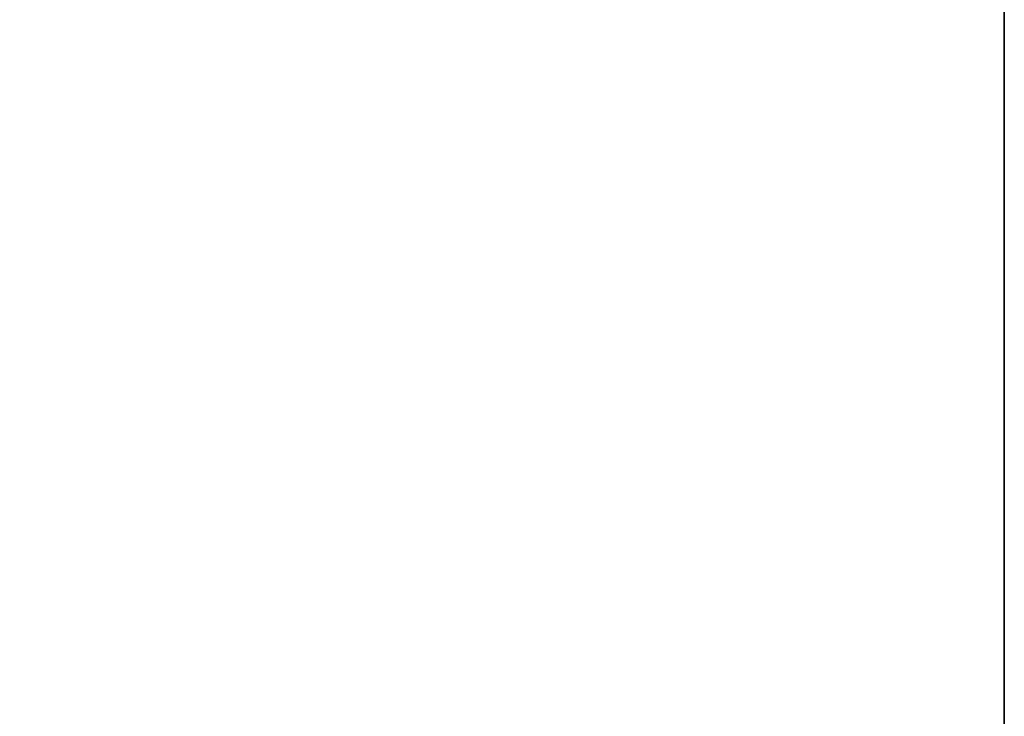
# Model space of a CAD drawing. Units: inches. Extents: x -15 to 134, y -6 to 127.
# Drawn here: x 16 to 30, y 106 to 116 of the extents above; entities that cross this region are included whole.
import ezdxf

# ---------------------------------------------------------------- set-up
doc = ezdxf.new("R2010")
doc.units = ezdxf.units.IN
doc.header["$MEASUREMENT"] = 0
doc.layers.add('WKSURF-LAM', color=6, linetype='Continuous')
doc.layers.add('WKSURF-TOPEDGE', color=6, linetype='Continuous')

# ---------------------------------------------------------------- blocks, each defined once
blk = doc.blocks.new('VFGS10_3060L041_3T')
at = {"layer": 'WKSURF-LAM'}
for points, invisible_edges in [([(60, 0, 27.45), (31.645, -5.195, 27.45), (31.645, -6.235, 27.45), (60, -28.88, 27.45)], 5), ([(60, 0, 28.626), (31.645, -5.195, 28.626), (31.645, -6.235, 28.626), (60, -28.88, 28.626)], 5), ([(31.645, -6.235, 27.45), (60, -28.88, 27.45), (31.595, -6.423, 27.45)], 3), ([(31.645, -6.235, 28.626), (60, -28.88, 28.626), (31.595, -6.423, 28.626)], 3), ([(31.457, -6.56, 27.45), (60, -28.88, 27.45), (31.27, -6.61, 27.45)], 3), ([(31.457, -6.56, 28.626), (60, -28.88, 28.626), (31.27, -6.61, 28.626)], 3), ([(31.595, -6.423, 27.45), (60, -28.88, 27.45), (31.457, -6.56, 27.45)], 3), ([(31.595, -6.423, 28.626), (60, -28.88, 28.626), (31.457, -6.56, 28.626)], 3), ([(60, -28.88, 27.45), (31.27, -6.61, 27.45), (28.73, -6.61, 27.45), (0, -28.88, 27.45)], 5), ([(60, -28.88, 28.626), (31.27, -6.61, 28.626), (28.73, -6.61, 28.626), (0, -28.88, 28.626)], 5)]:
    blk.add_3dface(points, dxfattribs=dict(at, invisible_edges=invisible_edges))
at = {"layer": 'WKSURF-TOPEDGE'}
blk.add_3dface([(0, -28.88, 28.626), (0, -28.88, 27.45), (60, -28.88, 27.45), (60, -28.88, 28.626)], dxfattribs=at)

msp = doc.modelspace()

# ---------------------------------------------------------------- block references
at = {"rotation": 90}
msp.add_blockref('VFGS10_3060L041_3T', (1.187, 66.339), dxfattribs=at)

doc.saveas('drawing.dxf')
